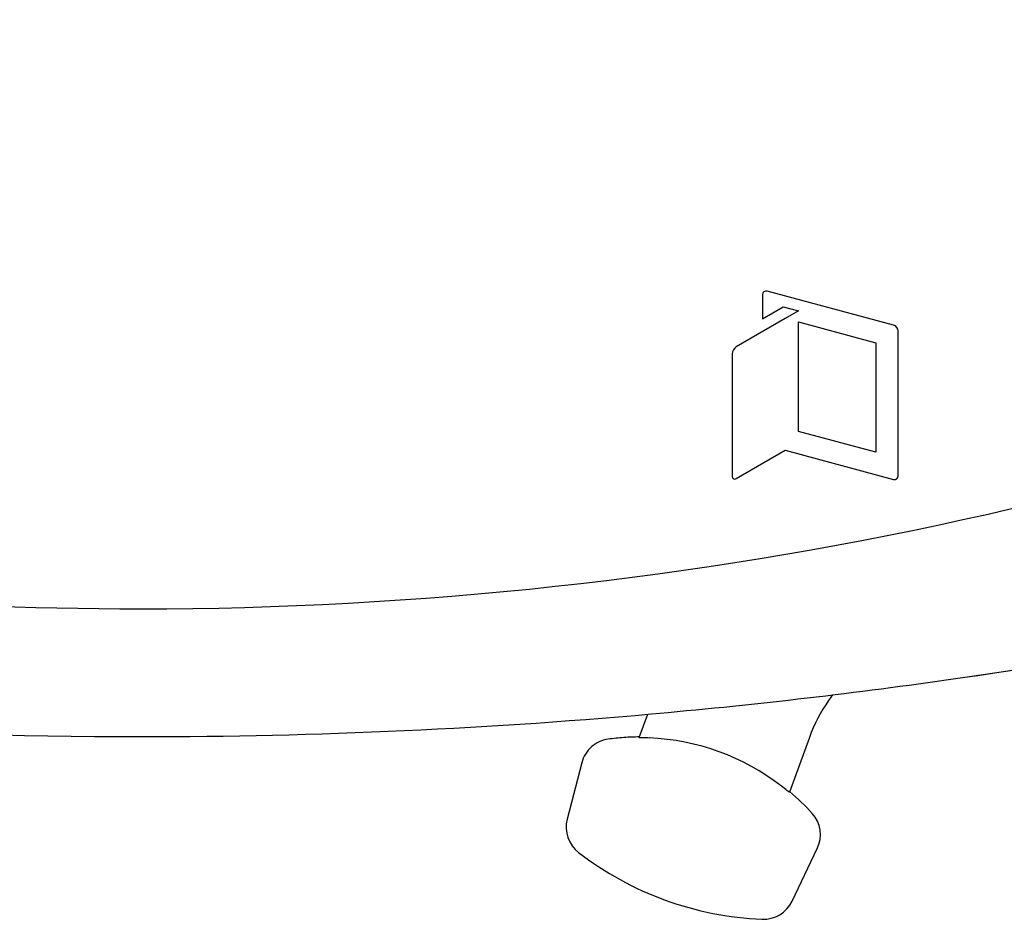
# Model space of a CAD drawing. Extents: x 175 to 1925, y 210 to 2812.
# Drawn here: x 822 to 853, y 815 to 844 of the extents above; entities that cross this region are included whole.
import ezdxf

# ---------------------------------------------------------------- set-up
doc = ezdxf.new("R2010")
doc.units = 0
doc.linetypes.add('YHIDDEN_1', pattern=[4, 3, -1])
doc.layers.add('YKK_13', color=4, linetype='CONTINUOUS', lineweight=30)

msp = doc.modelspace()

# ---------------------------------------------------------------- linework, layer by layer
at = {"layer": 'YKK_13'}
for p, q in [((846.215, 830.67), (846.215, 834.097)), ((846.215, 834.097), (848.635, 833.448)), ((848.635, 833.448), (848.635, 830.021)), ((848.635, 830.021), (846.215, 830.67)), ((847.279, 822.431), (847.157, 822.256)), ((846.554, 821.098), (845.929, 819.382)), ((838.979, 818.547), (838.977, 818.54)), ((846.015, 815.978), (846.8, 817.622))]:
    msp.add_line(p, q, dxfattribs=at)
at = {"layer": 'YKK_13', "linetype": 'YHIDDEN_1'}
for p, q in [((841.231, 821.092), (841.497, 821.825)), ((839.432, 820.303), (838.979, 818.547))]:
    msp.add_line(p, q, dxfattribs=at)
at = {"layer": 'YKK_13'}
for centre, radius, start, end in [((851.252, 819.388), 5, 145, 160), ((841.26, 813.864), 7.223, 52.267, 87.733), ((841.26, 813.864), 7.249, 42.0914, 49.826), ((839.945, 818.29), 1, 165.5275, 232.4356), ((845.898, 818.053), 1, 334.4725, 42.0914), ((845.5, 825.512), 10.111, 232.4356, 250), ((845.5, 825.512), 10.111, 250, 267.5644), ((845.113, 816.409), 1, 267.5644, 334.4725)]:
    msp.add_arc(centre, radius, start, end, dxfattribs=at)
at = {"layer": 'YKK_13', "linetype": 'YHIDDEN_1'}
for centre, radius, start, end in [((840.401, 820.054), 1, 97.9086, 165.5275), ((841.26, 813.864), 7.249, 90.174, 97.9086)]:
    msp.add_arc(centre, radius, start, end, dxfattribs=at)
at = {"layer": 'YKK_13'}
for points, knots in [([(804.766, 826.953), (811.628, 825.743), (827.297, 824.357), (851.629, 827.018), (867.871, 832.489), (875.711, 836.07), (875.99, 836.238), (876.322, 836.488), (876.588, 836.743), (876.82, 837.011), (877.021, 837.301), (877.2, 837.62), (877.356, 837.994), (877.447, 838.298), (877.901, 840.682), (878.653, 845.152), (879.498, 852.142), (880.022, 859.336), (880.139, 864.197), (880.138, 866.624)], [0.3804436, 0.3804436, 0.3804436, 0.3804436, 0.5, 0.6478637, 0.7957274, 0.7957274, 0.7997748, 0.8038223, 0.8078697, 0.8119172, 0.8159647, 0.8200121, 0.8240596, 0.8281071, 0.8281071, 0.8710803, 0.9140535, 0.9570268, 1, 1, 1, 1]), ([(842.132, 821.882), (845.229, 822.167), (856.912, 823.548), (868.56, 826.091), (877.317, 828.702), (877.809, 828.875), (878.628, 829.278), (879.513, 829.88), (880.396, 830.724), (881.139, 831.757), (881.641, 832.813), (881.928, 833.78), (882.017, 834.346), (882.34, 837.424), (882.858, 842.927), (883.453, 850.945), (883.885, 858.818), (884.07, 864.022), (884.138, 866.624)], [0.5945645, 0.5945645, 0.5945645, 0.5945645, 0.6478637, 0.7957274, 0.7957274, 0.7997748, 0.8038223, 0.8078697, 0.8119172, 0.8159647, 0.8200121, 0.8240596, 0.8281071, 0.8281071, 0.8710803, 0.9140535, 0.9570268, 1, 1, 1, 1]), ([(842.132, 821.882), (845.229, 822.167), (854.414, 823.253), (863.579, 825.057), (869.638, 826.585)], [0.5945645, 0.5945645, 0.5945645, 0.5945645, 0.6478637, 0.7527274, 0.7527274, 0.7527274, 0.7527274]), ([(802.38, 822.634), (810.124, 821.624), (823.381, 820.77), (836.637, 821.376), (842.132, 821.882)], [0.366615, 0.366615, 0.366615, 0.366615, 0.5, 0.5945645, 0.5945645, 0.5945645, 0.5945645]), ([(845.929, 819.382), (845.929, 819.381), (845.9, 819.403), (845.808, 819.477), (845.745, 819.527), (845.681, 819.576)], [0, 0, 0, 0, 0.5, 0.5, 1, 1, 1, 1])]:
    msp.add_open_spline(points, degree=3, knots=knots, dxfattribs=at)
for points in [[(845.233, 835.06), (845.153, 835.081), (845.088, 835.031), (845.088, 834.949)], [(845.088, 834.949), (845.088, 834.949), (845.088, 834.199), (845.088, 834.199)], [(849.191, 834), (849.191, 834), (845.233, 835.06), (845.233, 835.06)], [(845.088, 834.199), (845.088, 834.199), (845.737, 834.575), (845.737, 834.575)], [(845.737, 834.575), (845.737, 834.575), (846.215, 834.446), (846.215, 834.446)], [(845.801, 834.208), (845.801, 834.208), (844.268, 833.322), (844.268, 833.322)], [(846.215, 834.446), (846.215, 834.446), (845.801, 834.208), (845.801, 834.208)], [(849.336, 833.811), (849.336, 833.893), (849.271, 833.978), (849.191, 834)], [(849.336, 829.284), (849.336, 829.284), (849.336, 833.811), (849.336, 833.811)], [(844.268, 833.322), (844.196, 833.281), (844.138, 833.18), (844.138, 833.098)], [(844.138, 833.098), (844.138, 833.098), (844.138, 829.271), (844.138, 829.271)], [(844.268, 829.196), (844.268, 829.196), (845.801, 830.081), (845.801, 830.081)], [(845.801, 830.081), (845.801, 830.081), (849.191, 829.173), (849.191, 829.173)], [(844.138, 829.271), (844.138, 829.188), (844.196, 829.155), (844.268, 829.196)], [(849.191, 829.173), (849.271, 829.152), (849.336, 829.202), (849.336, 829.284)], [(841.546, 821.081), (841.486, 821.084), (841.427, 821.085), (841.376, 821.087)]]:
    msp.add_open_spline(points, degree=3, dxfattribs=at)
at = {"layer": 'YKK_13', "linetype": 'YHIDDEN_1'}
msp.add_open_spline([(841.376, 821.087), (841.358, 821.087), (841.341, 821.088), (841.267, 821.09), (841.23, 821.091), (841.231, 821.092)], degree=3, knots=[0.3687056, 0.3687056, 0.3687056, 0.3687056, 0.5, 0.5, 1, 1, 1, 1], dxfattribs=at)

doc.saveas('drawing.dxf')
